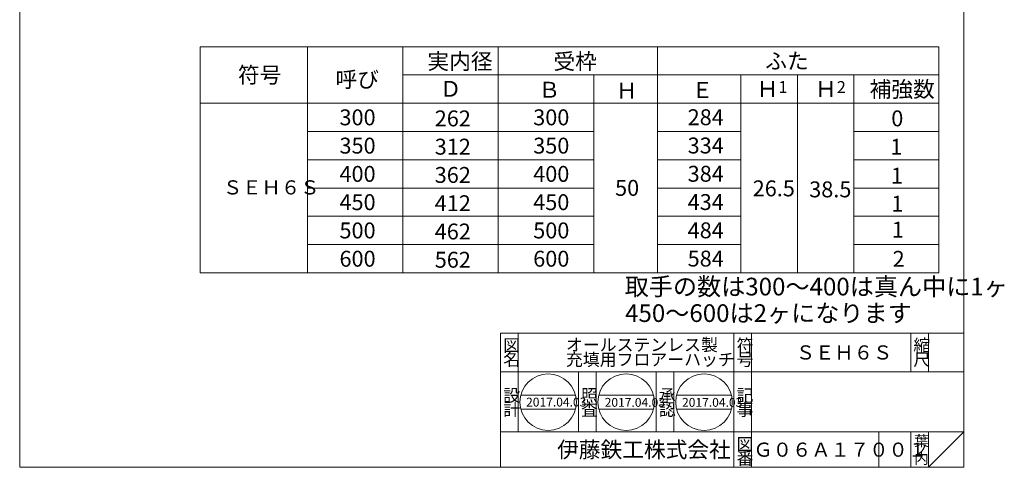
# Model space of a CAD drawing. Units: inches. Extents: x -201090 to -197805, y -371393 to -369543.
# Drawn here: x -201090 to -199698, y -371393 to -370760 of the extents above; entities that cross this region are included whole.
import ezdxf

# ---------------------------------------------------------------- set-up
doc = ezdxf.new("R2010")
doc.units = ezdxf.units.IN
doc.header["$LTSCALE"] = 5
doc.header["$MEASUREMENT"] = 0
doc.layers.add('1', color=7, linetype='Continuous', lineweight=0)
doc.layers.add('3', color=7, linetype='Continuous', lineweight=0)
doc.styles.add('MTSTANDARD', font='MONOTXT.shx', dxfattribs={"bigfont": 'EXTFONT.shx'})
doc.styles.add('MTSTANDARD1', font='MONOTXT.shx', dxfattribs={"bigfont": 'EXTFONT.shx'})
doc.styles.add('MTSTANDARD2', font='MONOTXT.shx', dxfattribs={"bigfont": 'EXTFONT.shx'})
doc.styles.add('MTSTANDARD3', font='MONOTXT.shx', dxfattribs={"bigfont": 'EXTFONT.shx'})
doc.styles.add('MTSTANDARD4', font='MONOTXT.shx', dxfattribs={"bigfont": 'EXTFONT.shx'})
doc.styles.add('MTSTANDARD5', font='MONOTXT.shx', dxfattribs={"bigfont": 'EXTFONT.shx'})

msp = doc.modelspace()

# ---------------------------------------------------------------- linework, layer by layer
at = {"layer": '1', "color": 7, "linetype": 'Continuous'}
for p, q in [((-201090.4401, -371393.1458), (-201090.4401, -369543.1458)), ((-199755.4401, -369543.1458), (-199755.4401, -371393.1458)), ((-200835.4392, -370798.0341), (-200835.4392, -371118.0341)), ((-200835.4392, -370798.0341), (-199790.7371, -370798.0341)), ((-200683.6288, -370798.0341), (-200683.6288, -371118.0341)), ((-200548.6288, -370798.0341), (-200548.6288, -371118.0341)), ((-200413.6288, -370798.0341), (-200413.6288, -371118.0341)), ((-200188.6288, -370798.0341), (-200188.6288, -371118.0341)), ((-199790.7371, -370798.0341), (-199790.7371, -371118.0341)), ((-200548.6288, -370838.0341), (-199790.7371, -370838.0341)), ((-200278.6288, -370838.0341), (-200278.6288, -371118.0341)), ((-200070.7371, -370838.0341), (-200070.7371, -371118.0341)), ((-199990.7371, -370838.0341), (-199990.7371, -371118.0341)), ((-199910.7371, -370838.0341), (-199910.7371, -371118.0341)), ((-199988.5408, -370858.0341), (-199988.5428, -370858.0341)), ((-200835.4392, -370878.0341), (-199790.7371, -370878.0341)), ((-200683.6288, -370918.0341), (-200278.6288, -370918.0341)), ((-200188.6288, -370918.0341), (-200070.7371, -370918.0341)), ((-199910.7371, -370918.0341), (-199790.7371, -370918.0341)), ((-200683.6288, -370958.0341), (-200278.6288, -370958.0341)), ((-200188.6288, -370958.0341), (-200070.7371, -370958.0341)), ((-199910.7371, -370958.0341), (-199790.7371, -370958.0341)), ((-200683.6288, -370998.0341), (-200278.6288, -370998.0341)), ((-200188.6288, -370998.0341), (-200070.7371, -370998.0341)), ((-199910.7371, -370998.0341), (-199790.7371, -370998.0341)), ((-200683.6288, -371038.0341), (-200278.6288, -371038.0341)), ((-200188.6288, -371038.0341), (-200070.7371, -371038.0341)), ((-199910.7371, -371038.0341), (-199790.7371, -371038.0341)), ((-200683.6288, -371078.0341), (-200278.6288, -371078.0341)), ((-200188.6288, -371078.0341), (-200070.7371, -371078.0341)), ((-199910.7371, -371078.0341), (-199790.7371, -371078.0341)), ((-200835.4392, -371118.0341), (-199910.7371, -371118.0341)), ((-199910.7371, -371118.0341), (-199790.7371, -371118.0341)), ((-200410.4397, -371203.1459), (-199755.4401, -371203.1459)), ((-200410.4397, -371203.1459), (-200410.4397, -371393.1458)), ((-200410.4397, -371203.1459), (-200410.4397, -371393.1458)), ((-200410.4397, -371203.1459), (-200410.4397, -371393.1458)), ((-200385.4398, -371203.1459), (-200385.4398, -371343.1458)), ((-200385.4398, -371203.1459), (-200385.4398, -371343.1458)), ((-200080.4398, -371393.1458), (-200080.4398, -371203.1459)), ((-200055.4398, -371203.1459), (-200055.4398, -371393.1458)), ((-199830.4401, -371203.1459), (-199830.4401, -371258.1458)), ((-199805.4401, -371203.1459), (-199805.4401, -371258.1458)), ((-199755.4401, -371393.1458), (-199755.4401, -371203.1459)), ((-199755.4401, -371258.1458), (-200410.4397, -371258.1458)), ((-200300.4398, -371343.1458), (-200300.4398, -371258.1458)), ((-200275.4398, -371258.1458), (-200275.4398, -371343.1458)), ((-200190.4398, -371343.1458), (-200190.4398, -371258.1458)), ((-200165.4398, -371258.1458), (-200165.4398, -371343.1458)), ((-200381.8332, -371290.9005), (-200304.3735, -371290.9005)), ((-200271.6463, -371290.9005), (-200194.1866, -371290.9005)), ((-200161.4595, -371290.9005), (-200083.9998, -371290.9005)), ((-200381.8332, -371310.9005), (-200304.3735, -371310.9005)), ((-200271.6463, -371310.9005), (-200194.1866, -371310.9005)), ((-200161.4595, -371310.9005), (-200083.9998, -371310.9005)), ((-200410.4397, -371343.1458), (-199755.4401, -371343.1458)), ((-199875.44, -371343.1458), (-199875.44, -371393.1458)), ((-199830.4401, -371343.1458), (-199830.4401, -371393.1458)), ((-199805.4401, -371343.1458), (-199805.4401, -371393.1458)), ((-199805.4401, -371393.1458), (-199755.4401, -371343.1458)), ((-201090.4401, -371393.1458), (-199755.4401, -371393.1458)), ((-200985.4392, -371393.1458), (-199755.4401, -371393.1458))]:
    msp.add_line(p, q, dxfattribs=at)
for centre in [(-200343.1033, -371300.9005), (-200232.9165, -371300.9005), (-200122.7296, -371300.9005)]:
    msp.add_circle(centre, 40, dxfattribs=at)

# ---------------------------------------------------------------- texts
at = {"layer": '1', "color": 7, "linetype": 'Continuous', "attachment_point": 7}
for s, insert, char_height, line_spacing_factor, style in [('{\\fＭＳ 明朝|b0|i0|c128|p17;\\W1.0;実内径}', (-200513.7971, -370830.1064), 22.5, 0.868056, 'MTSTANDARD3'), ('{\\fＭＳ 明朝|b0|i0|c128|p17;\\W1.0;受枠}', (-200335.5881, -370830.1064), 22.5, 0.868056, 'MTSTANDARD3'), ('{\\fＭＳ 明朝|b0|i0|c128|p17;\\W1.0;ふた}', (-200036.1362, -370829.5336), 22.5, 0.868056, 'MTSTANDARD3'), ('{\\fＭＳ 明朝|b0|i0|c128|p17;\\W1.0;符号}', (-200781.8145, -370849.2841), 22.5, 0.868056, 'MTSTANDARD3'), ('{\\fＭＳ 明朝|b0|i0|c128|p17;\\W1.0;呼び}', (-200643.8537, -370855.6212), 22.5, 0.868056, 'MTSTANDARD3'), ('{\\fＭＳ 明朝|b0|i0|c128|p17;\\W1.0;Ｄ}', (-200496.4814, -370868.9887), 22.5, 0.868056, 'MTSTANDARD3'), ('{\\fＭＳ 明朝|b0|i0|c128|p17;\\W1.0;Ｂ}', (-200356.8128, -370870.2848), 22.5, 0.868056, 'MTSTANDARD3'), ('{\\fＭＳ 明朝|b0|i0|c128|p17;\\W1.0;Ｈ}', (-200247.4455, -370871.5244), 22.5, 0.868056, 'MTSTANDARD3'), ('{\\fＭＳ 明朝|b0|i0|c128|p17;\\W1.0;Ｅ}', (-200140.3154, -370870.6636), 22.5, 0.868056, 'MTSTANDARD3'), ('{\\fＭＳ 明朝|b0|i0|c128|p17;\\W1.0;Ｈ{\\H0.75x;\\A0;1}}', (-200048.2018, -370869.2841), 22.5, 0.868056, 'MTSTANDARD3'), ('{\\fＭＳ 明朝|b0|i0|c128|p17;\\W1.0;Ｈ{\\H0.75x;\\A0;2}}', (-199965.6878, -370869.2841), 22.5, 0.868056, 'MTSTANDARD3'), ('{\\fＭＳ 明朝|b0|i0|c128|p17;\\W1.0;補強数}', (-199888.5479, -370869.4687), 22.5, 0.868056, 'MTSTANDARD3'), ('{\\fＭＳ 明朝|b0|i0|c128|p17;\\W1.0;300}', (-200638.2287, -370909.2841), 22.5, 0.868056, 'MTSTANDARD3'), ('{\\fＭＳ 明朝|b0|i0|c128|p17;\\W1.0;262}', (-200503.5483, -370910.7532), 22.5, 0.868056, 'MTSTANDARD3'), ('{\\fＭＳ 明朝|b0|i0|c128|p17;\\W1.0;300}', (-200364.2763, -370909.2841), 22.5, 0.868056, 'MTSTANDARD3'), ('{\\fＭＳ 明朝|b0|i0|c128|p17;\\W1.0;284}', (-200145.8731, -370909.1031), 22.5, 0.868056, 'MTSTANDARD3'), ('{\\fＭＳ 明朝|b0|i0|c128|p17;\\W1.0;0}', (-199857.9391, -370910.7235), 22.5, 3.645833, 'MTSTANDARD3'), ('{\\fＭＳ 明朝|b0|i0|c128|p17;\\W1.0;350}', (-200638.2287, -370949.2841), 22.5, 0.868056, 'MTSTANDARD3'), ('{\\fＭＳ 明朝|b0|i0|c128|p17;\\W1.0;312}', (-200503.5483, -370950.7532), 22.5, 0.868056, 'MTSTANDARD3'), ('{\\fＭＳ 明朝|b0|i0|c128|p17;\\W1.0;350}', (-200364.2763, -370949.2841), 22.5, 0.868056, 'MTSTANDARD3'), ('{\\fＭＳ 明朝|b0|i0|c128|p17;\\W1.0;334}', (-200145.8731, -370949.1031), 22.5, 0.868056, 'MTSTANDARD3'), ('{\\fＭＳ 明朝|b0|i0|c128|p17;\\W1.0;1}', (-199859.234, -370950.8641), 22.5, 3.645833, 'MTSTANDARD3'), ('{\\fＭＳ 明朝|b0|i0|c128|p17;\\W1.0;400}', (-200638.2287, -370989.2841), 22.5, 0.868056, 'MTSTANDARD3'), ('{\\fＭＳ 明朝|b0|i0|c128|p17;\\W1.0;362}', (-200503.5483, -370990.7532), 22.5, 0.868056, 'MTSTANDARD3'), ('{\\fＭＳ 明朝|b0|i0|c128|p17;\\W1.0;400}', (-200364.2763, -370989.2841), 22.5, 0.868056, 'MTSTANDARD3'), ('{\\fＭＳ 明朝|b0|i0|c128|p17;\\W1.0;384}', (-200145.8731, -370989.1031), 22.5, 0.868056, 'MTSTANDARD3'), ('{\\fＭＳ 明朝|b0|i0|c128|p17;\\W1.0;1}', (-199858.4806, -370991.833), 22.5, 3.645833, 'MTSTANDARD3'), ('{\\fＭＳ 明朝|b0|i0|c128|p17;\\W1.0;ＳＥＨ６Ｓ}', (-200803.0083, -371007.1068), 20, 1.171875, 'MTSTANDARD1'), ('{\\fＭＳ 明朝|b0|i0|c128|p17;\\W1.0;50}', (-200248.4977, -371009.0593), 22.5, 3.645833, 'MTSTANDARD3'), ('{\\fＭＳ 明朝|b0|i0|c128|p17;\\W1.0;26.5}', (-200053.9294, -371009.7622), 22.5, 3.645833, 'MTSTANDARD3'), ('{\\fＭＳ 明朝|b0|i0|c128|p17;\\W1.0;38.5}', (-199973.9868, -371011.1678), 22.5, 3.645833, 'MTSTANDARD3'), ('{\\fＭＳ 明朝|b0|i0|c128|p17;\\W1.0;450}', (-200638.2287, -371029.2841), 22.5, 0.868056, 'MTSTANDARD3'), ('{\\fＭＳ 明朝|b0|i0|c128|p17;\\W1.0;412}', (-200503.5483, -371030.7532), 22.5, 0.868056, 'MTSTANDARD3'), ('{\\fＭＳ 明朝|b0|i0|c128|p17;\\W1.0;450}', (-200364.2763, -371029.2841), 22.5, 0.868056, 'MTSTANDARD3'), ('{\\fＭＳ 明朝|b0|i0|c128|p17;\\W1.0;434}', (-200145.8731, -371029.1031), 22.5, 0.868056, 'MTSTANDARD3'), ('{\\fＭＳ 明朝|b0|i0|c128|p17;\\W1.0;1}', (-199857.8332, -371031.3262), 22.5, 3.645833, 'MTSTANDARD3'), ('{\\fＭＳ 明朝|b0|i0|c128|p17;\\W1.0;1}', (-199857.1858, -371068.2297), 22.5, 3.645833, 'MTSTANDARD3'), ('{\\fＭＳ 明朝|b0|i0|c128|p17;\\W1.0;500}', (-200638.2287, -371069.2841), 22.5, 0.868056, 'MTSTANDARD3'), ('{\\fＭＳ 明朝|b0|i0|c128|p17;\\W1.0;462}', (-200503.5483, -371070.7532), 22.5, 0.868056, 'MTSTANDARD3'), ('{\\fＭＳ 明朝|b0|i0|c128|p17;\\W1.0;500}', (-200364.2763, -371069.2841), 22.5, 0.868056, 'MTSTANDARD3'), ('{\\fＭＳ 明朝|b0|i0|c128|p17;\\W1.0;484}', (-200145.8731, -371069.1031), 22.5, 0.868056, 'MTSTANDARD3'), ('{\\fＭＳ 明朝|b0|i0|c128|p17;\\W1.0;600}', (-200638.2287, -371109.2841), 22.5, 0.868056, 'MTSTANDARD3'), ('{\\fＭＳ 明朝|b0|i0|c128|p17;\\W1.0;562}', (-200503.5483, -371110.7532), 22.5, 0.868056, 'MTSTANDARD3'), ('{\\fＭＳ 明朝|b0|i0|c128|p17;\\W1.0;600}', (-200364.2763, -371109.2841), 22.5, 0.868056, 'MTSTANDARD3'), ('{\\fＭＳ 明朝|b0|i0|c128|p17;\\W1.0;584}', (-200145.8731, -371109.1031), 22.5, 0.868056, 'MTSTANDARD3'), ('{\\fＭＳ 明朝|b0|i0|c128|p17;\\W1.0;2}', (-199855.9968, -371109.4845), 22.5, 3.645833, 'MTSTANDARD3'), ('{\\fＭＳ 明朝|b0|i0|c128|p17;\\W1.0;図}', (-200406.6897, -371229.3958), 17.5, 0.839286, 'MTSTANDARD2'), ('{\\fＭＳ 明朝|b0|i0|c128|p17;\\W1.0;オールステンレス製\\P充填用フロアーハッチ}', (-200317.9397, -371249.3958), 17.5, 0.714286, 'MTSTANDARD2'), ('{\\fＭＳ 明朝|b0|i0|c128|p17;\\W1.0;符}', (-200076.6898, -371229.3958), 17.5, 0.839286, 'MTSTANDARD2'), ('{\\fＭＳ 明朝|b0|i0|c128|p17;\\W1.0;縮}', (-199826.6901, -371229.3958), 17.5, 0.839286, 'MTSTANDARD2'), ('{\\fＭＳ 明朝|b0|i0|c128|p17;\\W1.0;ＳＥＨ６Ｓ}', (-199992.9399, -371240.6458), 20, 1.171875, 'MTSTANDARD1'), ('{\\fＭＳ 明朝|b0|i0|c128|p17;\\W1.0;名}', (-200406.6897, -371249.3958), 17.5, 0.839286, 'MTSTANDARD2'), ('{\\fＭＳ 明朝|b0|i0|c128|p17;\\W1.0;号}', (-200076.6898, -371249.3958), 17.5, 0.839286, 'MTSTANDARD2'), ('{\\fＭＳ 明朝|b0|i0|c128|p17;\\W1.0;尺}', (-199826.6901, -371249.3958), 17.5, 0.839286, 'MTSTANDARD2'), ('{\\fＭＳ 明朝|b0|i0|c128|p17;\\W1.0;設}', (-200406.6897, -371300.0981), 17.5, 0.839286, 'MTSTANDARD2'), ('{\\fＭＳ 明朝|b0|i0|c128|p17;\\W1.0;照}', (-200296.6898, -371300.0981), 17.5, 0.839286, 'MTSTANDARD2'), ('{\\fＭＳ 明朝|b0|i0|c128|p17;\\W1.0;承}', (-200186.6898, -371300.0981), 17.5, 0.839286, 'MTSTANDARD2'), ('{\\fＭＳ 明朝|b0|i0|c128|p17;\\W1.0;記}', (-200076.6898, -371300.0981), 17.5, 0.839286, 'MTSTANDARD2'), ('{\\fＭＳ 明朝|b0|i0|c128|p17;\\W1.0;2017.04.03}', (-200374.3533, -371307.1505), 12.5, 0.875, 'MTSTANDARD5'), ('{\\fＭＳ 明朝|b0|i0|c128|p17;\\W1.0;2017.04.03}', (-200263.1968, -371307.5068), 12.5, 0.875, 'MTSTANDARD5'), ('{\\fＭＳ 明朝|b0|i0|c128|p17;\\W1.0;2017.04.03}', (-200153.8217, -371307.5068), 12.5, 0.875, 'MTSTANDARD5'), ('{\\fＭＳ 明朝|b0|i0|c128|p17;\\W1.0;計}', (-200406.6897, -371320.0981), 17.5, 0.839286, 'MTSTANDARD2'), ('{\\fＭＳ 明朝|b0|i0|c128|p17;\\W1.0;査}', (-200296.6898, -371320.0981), 17.5, 0.839286, 'MTSTANDARD2'), ('{\\fＭＳ 明朝|b0|i0|c128|p17;\\W1.0;認}', (-200186.6898, -371320.0981), 17.5, 0.839286, 'MTSTANDARD2'), ('{\\fＭＳ 明朝|b0|i0|c128|p17;\\W1.0;事}', (-200076.6898, -371320.0981), 17.5, 0.839286, 'MTSTANDARD2'), ('{\\fＭＳ 明朝|b0|i0|c128|p17;\\W1.0;図}', (-200076.6898, -371369.3958), 17.5, 0.839286, 'MTSTANDARD2'), ('{\\fＭＳ 明朝|b0|i0|c128|p17;\\W1.0;葉}', (-199825.4401, -371363.1458), 15, 0.833333, 'MTSTANDARD4'), ('{\\fＭＳ ゴシック|b0|i0|c128|p49;\\W1.0;伊藤鉄工株式会社}', (-200330.4397, -371379.3958), 22.5, 0.791667, 'MTSTANDARD3'), ('{\\fＭＳ 明朝|b0|i0|c128|p17;\\W1.0;Ｇ０６Ａ１７００１}', (-200052.8856, -371378.1458), 20, 1.171875, 'MTSTANDARD1'), ('{\\fＭＳ 明朝|b0|i0|c128|p17;\\W1.0;ノ}', (-199825.4401, -371375.6458), 15, 0.833333, 'MTSTANDARD4'), ('{\\fＭＳ 明朝|b0|i0|c128|p17;\\W1.0;番}', (-200076.6898, -371389.3958), 17.5, 0.839286, 'MTSTANDARD2'), ('{\\fＭＳ 明朝|b0|i0|c128|p17;\\W1.0;内}', (-199825.4401, -371388.1458), 15, 0.833333, 'MTSTANDARD4')]:
    msp.add_mtext(s, dxfattribs=dict(at, insert=insert, char_height=char_height, line_spacing_factor=line_spacing_factor, style=style))
at = {"layer": '3', "color": 7, "linetype": 'Continuous', "char_height": 25, "attachment_point": 7, "line_spacing_factor": 0.775, "style": 'MTSTANDARD'}
for s, insert in [('{\\fＭＳ 明朝|b0|i0|c128|p17;\\W1.0;取手の数は300～400は真ん中に1ヶ}', (-200234.8956, -371149.9643)), ('{\\fＭＳ 明朝|b0|i0|c128|p17;\\W1.0;450～600は2ヶになります}', (-200234.3326, -371187.5066))]:
    msp.add_mtext(s, dxfattribs=dict(at, insert=insert))

doc.saveas('drawing.dxf')
